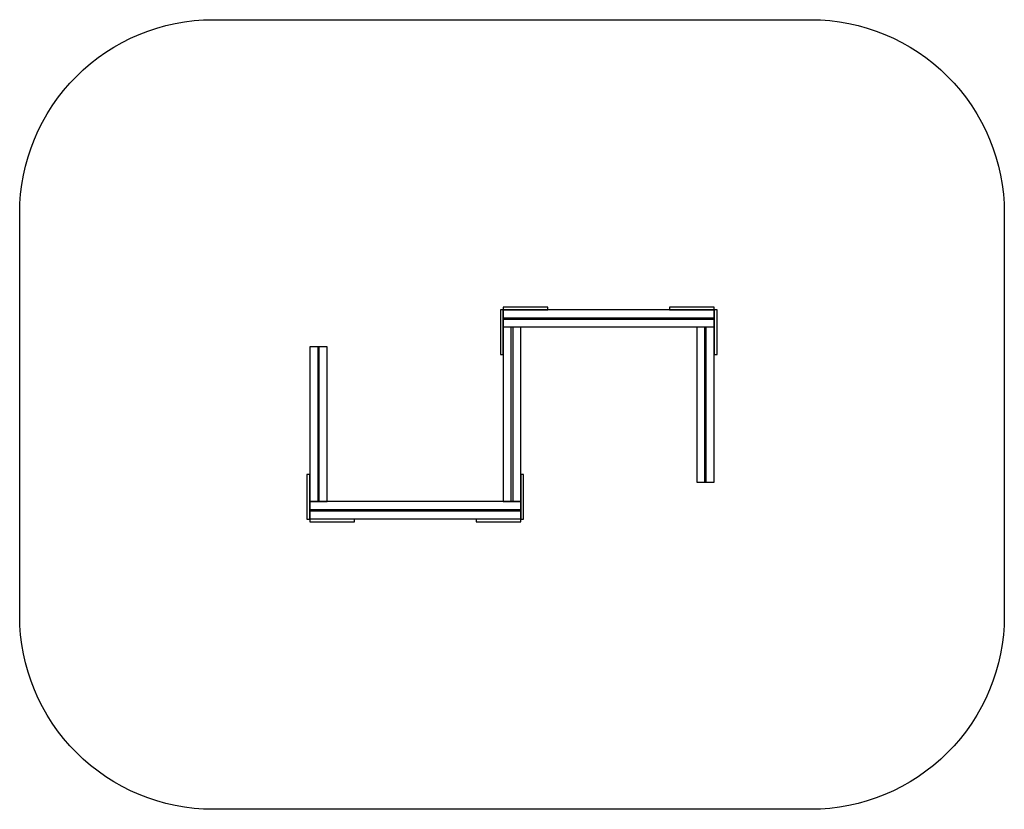
# Model space of a CAD drawing. Units: millimetres. Extents: x -2546 to 2544, y -2062 to 2019.
import ezdxf

# ---------------------------------------------------------------- set-up
doc = ezdxf.new("R2010")
doc.units = ezdxf.units.MM

# ---------------------------------------------------------------- blocks, each defined once
blk = doc.blocks.new('мф-60')
at = {"color": 0}
for p, q in [((-60.8, 519.2), (-60.8, 289.2)), ((-45.8, 519.2), (-60.8, 519.2)), ((184.2, 534.2), (-45.8, 534.2)), ((-45.8, 534.2), (-45.8, 519.2)), ((1044.2, 519.2), (-45.8, 519.2)), ((-45.8, 519.2), (-45.8, 429.2)), ((-45.8, 519.2), (184.2, 519.2)), ((-45.8, 289.2), (-45.8, 519.2)), ((184.2, 519.2), (184.2, 534.2)), ((1044.2, 534.2), (814.2, 534.2)), ((814.2, 534.2), (814.2, 519.2)), ((814.2, 519.2), (1044.2, 519.2)), ((1044.2, 519.2), (1044.2, 534.2)), ((1044.2, 429.2), (1044.2, 519.2)), ((1044.2, 519.2), (1044.2, 289.2)), ((1059.2, 519.2), (1044.2, 519.2)), ((1059.2, 289.2), (1059.2, 519.2)), ((-45.8, 478.2), (1044.2, 478.2)), ((1044.2, 470.2), (-45.8, 470.2)), ((1044.2, 429.2), (-45.8, 429.2)), ((-45.8, 429.2), (-45.8, -471.8)), ((44.2, 429.2), (-45.8, 429.2)), ((-4.8, -471.8), (-4.8, 429.2)), ((3.2, 429.2), (3.2, -471.8)), ((44.2, -471.8), (44.2, 429.2)), ((1044.2, 429.2), (954.2, 429.2)), ((954.2, 429.2), (954.2, -370.8)), ((995.2, 429.2), (995.2, -370.8)), ((1003.2, -370.8), (1003.2, 429.2)), ((1044.2, -370.8), (1044.2, 429.2)), ((-955.8, 328.2), (-1045.8, 328.2)), ((-1045.8, 328.2), (-1045.8, -471.8)), ((-1004.8, 328.2), (-1004.8, -471.8)), ((-996.8, -471.8), (-996.8, 328.2)), ((-955.8, -471.8), (-955.8, 328.2)), ((-60.8, 289.2), (-45.8, 289.2)), ((1044.2, 289.2), (1059.2, 289.2)), ((-1060.8, -331.8), (-1060.8, -561.8)), ((-1045.8, -331.8), (-1060.8, -331.8)), ((-1045.8, -561.8), (-1045.8, -331.8)), ((44.2, -331.8), (44.2, -561.8)), ((59.2, -331.8), (44.2, -331.8)), ((59.2, -561.8), (59.2, -331.8)), ((954.2, -370.8), (1044.2, -370.8)), ((44.2, -471.8), (-1045.8, -471.8)), ((-1045.8, -471.8), (-1045.8, -561.8)), ((-1045.8, -471.8), (-955.8, -471.8)), ((-45.8, -471.8), (44.2, -471.8)), ((44.2, -561.8), (44.2, -471.8)), ((-1045.8, -512.8), (44.2, -512.8)), ((44.2, -520.8), (-1045.8, -520.8)), ((-1060.8, -561.8), (-1045.8, -561.8)), ((44.2, -561.8), (-1045.8, -561.8)), ((-815.8, -561.8), (-1045.8, -561.8)), ((-1045.8, -561.8), (-1045.8, -576.8)), ((-1045.8, -576.8), (-815.8, -576.8)), ((-815.8, -576.8), (-815.8, -561.8)), ((44.2, -561.8), (-185.8, -561.8)), ((-185.8, -561.8), (-185.8, -576.8)), ((-185.8, -576.8), (44.2, -576.8)), ((44.2, -561.8), (59.2, -561.8)), ((44.2, -576.8), (44.2, -561.8))]:
    blk.add_line(p, q, dxfattribs=at)

msp = doc.modelspace()

# ---------------------------------------------------------------- linework, layer by layer
msp.add_lwpolyline([(2544.2, -1061.8, -0.414214), (1544.2, -2061.8), (-1545.8, -2061.8, -0.414214), (-2545.8, -1061.8), (-2545.8, 1019.2, -0.414214), (-1545.8, 2019.2), (1544.2, 2019.2, -0.414214), (2544.2, 1019.2)], format="xyb", close=True)

# ---------------------------------------------------------------- block references
msp.add_blockref('мф-60', (0, 0))

doc.saveas('drawing.dxf')
